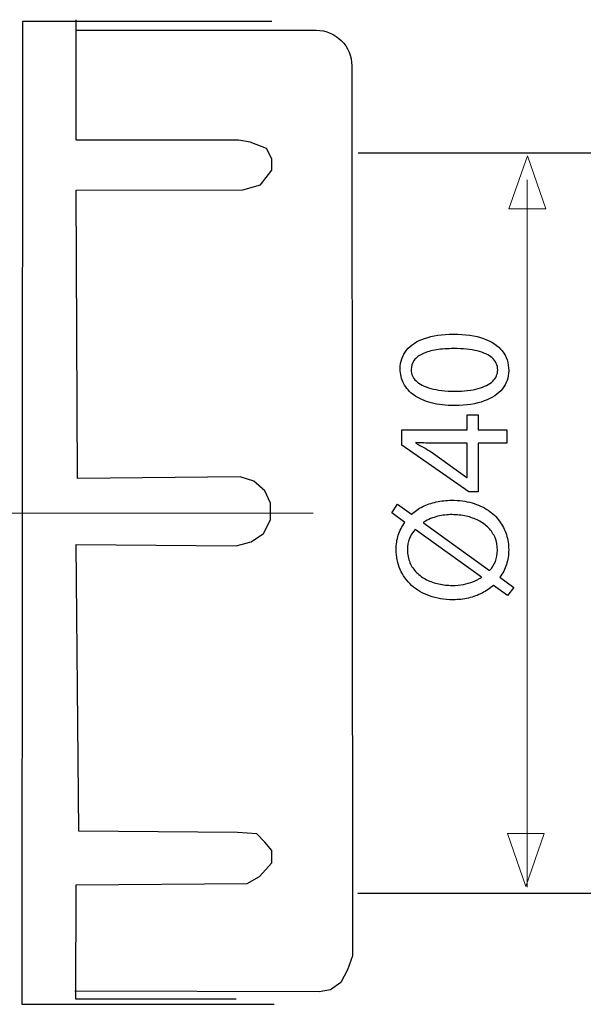
# Model space of a CAD drawing. Units: millimetres. Extents: x -59 to 59, y -47 to 47.
# Drawn here: x -2 to 11, y 4 to 28 of the extents above; entities that cross this region are included whole.
import ezdxf
from ezdxf.lldxf.tags import DXFTag

# ---------------------------------------------------------------- set-up
doc = ezdxf.new("R2010")
doc.units = ezdxf.units.MM
doc.header["$MEASUREMENT"] = 0
doc.layers.add('Standard layer', color=7, linetype='Continuous')
tags = doc.linetypes.add('New Line1', pattern=[1.2, 0.5, -0.3, 0.1, -0.3]).pattern_tags.tags
tags[10:11] = [DXFTag(74, 4), DXFTag(75, 0), DXFTag(340, '0'), DXFTag(46, 1.0), DXFTag(50, 0.0), DXFTag(44, 0.0), DXFTag(45, 0.0)]
tags[8:9] = [DXFTag(74, 4), DXFTag(75, 0), DXFTag(340, '0'), DXFTag(46, 1.0), DXFTag(50, 0.0), DXFTag(44, 0.0), DXFTag(45, 0.0)]
tags[6:7] = [DXFTag(74, 4), DXFTag(75, 0), DXFTag(340, '0'), DXFTag(46, 1.0), DXFTag(50, 0.0), DXFTag(44, 0.0), DXFTag(45, 0.0)]
tags[4:5] = [DXFTag(74, 4), DXFTag(75, 0), DXFTag(340, '0'), DXFTag(46, 1.0), DXFTag(50, 0.0), DXFTag(44, 0.0), DXFTag(45, 0.0)]

msp = doc.modelspace()

# ---------------------------------------------------------------- linework, layer by layer
at = {"layer": 'Standard layer', "color": 250, "lineweight": 30}
for points, knots in [([(3.5852, 27.9826), (3.5852, 27.9826), (-2.4028, 27.9826), (-2.4028, 27.9826), (-2.4028, 27.9826), (-2.4028, 27.9826), (-2.4204, 4.3695), (-2.4204, 4.3695), (-2.4204, 4.3695), (-2.4204, 4.3695), (3.6467, 4.3695), (3.6467, 4.3695)], [0, 0, 0, 0, 0.25, 0.25, 0.25, 0.25, 0.5, 0.5, 0.5, 0.5, 1, 1, 1, 1]), ([(2.7298, 4.4895), (2.7298, 4.4895), (-1.1197, 4.4895), (-1.1197, 4.4895), (-1.1197, 4.4895), (-1.1197, 4.4895), (-1.1133, 7.2379), (-1.1133, 7.2379), (-1.1133, 7.2379), (-1.1133, 7.2379), (2.992, 7.271), (2.992, 7.271), (2.992, 7.271), (2.992, 7.271), (3.29, 7.4366), (3.29, 7.4366), (3.29, 7.4366), (3.29, 7.4366), (3.588, 7.7677), (3.588, 7.7677), (3.588, 7.7677), (3.588, 7.7677), (3.588, 8.0656), (3.588, 8.0656), (3.588, 8.0656), (3.588, 8.0656), (3.4224, 8.2643), (3.4224, 8.2643), (3.4224, 8.2643), (3.4224, 8.2643), (3.2238, 8.4629), (3.2238, 8.4629), (3.2238, 8.4629), (3.2238, 8.4629), (2.7603, 8.496), (2.7603, 8.496), (2.7603, 8.496), (2.7603, 8.496), (-1.0471, 8.5291), (-1.0471, 8.5291), (-1.0471, 8.5291), (-1.0471, 8.5291), (-1.1133, 15.4156), (-1.1133, 15.4156), (-1.1133, 15.4156), (-1.1133, 15.4156), (2.7272, 15.3825), (2.7272, 15.3825), (2.7272, 15.3825), (2.7272, 15.3825), (3.0914, 15.4818), (3.0914, 15.4818), (3.0914, 15.4818), (3.0914, 15.4818), (3.3893, 15.6804), (3.3893, 15.6804), (3.3893, 15.6804), (3.3893, 15.6804), (3.5549, 16.0115), (3.5549, 16.0115), (3.5549, 16.0115), (3.5549, 16.0115), (3.5549, 16.4088), (3.5549, 16.4088), (3.5549, 16.4088), (3.5549, 16.4088), (3.4224, 16.7068), (3.4224, 16.7068), (3.4224, 16.7068), (3.4224, 16.7068), (3.1576, 16.9385), (3.1576, 16.9385), (3.1576, 16.9385), (3.1576, 16.9385), (2.8265, 17.0379), (2.8265, 17.0379), (2.8265, 17.0379), (2.8265, 17.0379), (-1.0802, 17.0048), (-1.0802, 17.0048), (-1.0802, 17.0048), (-1.0802, 17.0048), (-1.1133, 23.9243), (-1.1133, 23.9243), (-1.1133, 23.9243), (-1.1133, 23.9243), (2.8896, 23.9329), (2.8896, 23.9329), (2.8896, 23.9329), (2.8896, 23.9329), (3.3128, 24.0576), (3.3128, 24.0576), (3.3128, 24.0576), (3.3128, 24.0576), (3.5865, 24.4068), (3.5865, 24.4068), (3.5865, 24.4068), (3.5865, 24.4068), (3.5865, 24.6811), (3.5865, 24.6811), (3.5865, 24.6811), (3.5865, 24.6811), (3.4621, 24.9305), (3.4621, 24.9305), (3.4621, 24.9305), (3.4621, 24.9305), (3.0639, 25.0801), (3.0639, 25.0801), (3.0639, 25.0801), (3.0639, 25.0801), (2.79, 25.13), (2.79, 25.13), (2.79, 25.13), (2.79, 25.13), (-1.1175, 25.13), (-1.1175, 25.13), (-1.1175, 25.13), (-1.1175, 25.13), (-1.1175, 28.023), (-1.1175, 28.023)], [0, 0, 0, 0, 0.0322581, 0.0322581, 0.0322581, 0.0322581, 0.0645161, 0.0645161, 0.0645161, 0.0645161, 0.0967742, 0.0967742, 0.0967742, 0.0967742, 0.1290323, 0.1290323, 0.1290323, 0.1290323, 0.1612903, 0.1612903, 0.1612903, 0.1612903, 0.1935484, 0.1935484, 0.1935484, 0.1935484, 0.2258065, 0.2258065, 0.2258065, 0.2258065, 0.2580645, 0.2580645, 0.2580645, 0.2580645, 0.2903226, 0.2903226, 0.2903226, 0.2903226, 0.3225806, 0.3225806, 0.3225806, 0.3225806, 0.3548387, 0.3548387, 0.3548387, 0.3548387, 0.3870968, 0.3870968, 0.3870968, 0.3870968, 0.4193548, 0.4193548, 0.4193548, 0.4193548, 0.4516129, 0.4516129, 0.4516129, 0.4516129, 0.483871, 0.483871, 0.483871, 0.483871, 0.516129, 0.516129, 0.516129, 0.516129, 0.5483871, 0.5483871, 0.5483871, 0.5483871, 0.5806452, 0.5806452, 0.5806452, 0.5806452, 0.6129032, 0.6129032, 0.6129032, 0.6129032, 0.6451613, 0.6451613, 0.6451613, 0.6451613, 0.6774194, 0.6774194, 0.6774194, 0.6774194, 0.7096774, 0.7096774, 0.7096774, 0.7096774, 0.7419355, 0.7419355, 0.7419355, 0.7419355, 0.7741935, 0.7741935, 0.7741935, 0.7741935, 0.8064516, 0.8064516, 0.8064516, 0.8064516, 0.8387097, 0.8387097, 0.8387097, 0.8387097, 0.8709677, 0.8709677, 0.8709677, 0.8709677, 0.9032258, 0.9032258, 0.9032258, 0.9032258, 0.9354839, 0.9354839, 0.9354839, 0.9354839, 1, 1, 1, 1]), ([(-1.131, 27.7736), (-1.131, 27.7736), (4.1818, 27.769), (4.6542, 27.769), (4.6542, 27.769), (5.1266, 27.769), (5.5098, 27.3852), (5.5098, 26.9129), (5.5098, 26.9129), (5.5098, 26.4406), (5.526, 5.5319), (5.526, 5.5319), (5.526, 5.5319), (5.526, 5.5319), (5.4033, 5.1938), (5.4033, 5.1938), (5.4033, 5.1938), (5.4033, 5.1938), (5.2485, 4.896), (5.2485, 4.896), (5.2485, 4.896), (5.2485, 4.896), (4.9984, 4.7174), (4.9984, 4.7174), (4.9984, 4.7174), (4.9984, 4.7174), (4.7245, 4.6698), (4.7245, 4.6698), (4.7245, 4.6698), (4.7245, 4.6698), (-1.1463, 4.6817), (-1.1463, 4.6817)], [0, 0, 0, 0, 0.1111111, 0.1111111, 0.1111111, 0.1111111, 0.2222222, 0.2222222, 0.2222222, 0.2222222, 0.3333333, 0.3333333, 0.3333333, 0.3333333, 0.4444444, 0.4444444, 0.4444444, 0.4444444, 0.5555556, 0.5555556, 0.5555556, 0.5555556, 0.6666667, 0.6666667, 0.6666667, 0.6666667, 0.7777778, 0.7777778, 0.7777778, 0.7777778, 1, 1, 1, 1])]:
    msp.add_open_spline(points, degree=3, knots=knots, dxfattribs=at)
for points in [[(12.3081, 24.8198), (12.3081, 24.8198), (5.6591, 24.8198), (5.6591, 24.8198)], [(12.3082, 7.0305), (12.3082, 7.0305), (5.6529, 7.0304), (5.6529, 7.0304)]]:
    msp.add_open_spline(points, degree=3, dxfattribs=at)
at = {"layer": 'Standard layer', "color": 250, "lineweight": 9}
for points in [[(9.2855, 23.4793), (9.2855, 23.4793), (9.2855, 23.4793), (9.2855, 23.4793), (9.2855, 23.4793), (9.2855, 23.4793), (9.2855, 23.4793), (9.2855, 23.4793), (9.2855, 23.4793), (9.2855, 23.4793), (9.7289, 24.7521), (9.7289, 24.7521), (9.7289, 24.7521), (9.7289, 24.7521), (10.1723, 23.4793), (10.1723, 23.4793), (10.1723, 23.4793), (10.1723, 23.4793), (10.1723, 23.4793), (10.1723, 23.4793), (10.1723, 23.4793), (10.1723, 23.4793), (10.1723, 23.4793), (10.1723, 23.4793), (10.1723, 23.4793), (10.1723, 23.4793), (9.2855, 23.4793), (9.2855, 23.4793)], [(9.2471, 8.4689), (9.2471, 8.4689), (9.2471, 8.4689), (9.2471, 8.4689), (9.2471, 8.4689), (9.2471, 8.4689), (9.2471, 8.4689), (9.2471, 8.4689), (9.2471, 8.4689), (9.2471, 8.4689), (9.6905, 7.1961), (9.6905, 7.1961), (9.6905, 7.1961), (9.6905, 7.1961), (10.1339, 8.4689), (10.1339, 8.4689), (10.1339, 8.4689), (10.1339, 8.4689), (10.1339, 8.4689), (10.1339, 8.4689), (10.1339, 8.4689), (10.1339, 8.4689), (10.1339, 8.4689), (10.1339, 8.4689), (10.1339, 8.4689), (10.1339, 8.4689), (9.2471, 8.4689), (9.2471, 8.4689)]]:
    msp.add_open_spline(points, degree=3, knots=[0, 0, 0, 0, 0.125, 0.125, 0.125, 0.125, 0.25, 0.25, 0.25, 0.25, 0.375, 0.375, 0.375, 0.375, 0.5, 0.5, 0.5, 0.5, 0.625, 0.625, 0.625, 0.625, 0.75, 0.75, 0.75, 0.75, 1, 1, 1, 1], dxfattribs=at)
at = {"layer": 'Standard layer', "color": 250, "lineweight": 13}
msp.add_open_spline([(9.7234, 24.1729), (9.7234, 24.1729), (9.7234, 7.1858), (9.7234, 7.1858)], degree=3, dxfattribs=at)
at = {"layer": 'Standard layer', "color": 250}
for points, knots in [([(6.6714, 19.6329), (6.6714, 19.5042), (6.6998, 19.3865), (6.7568, 19.2791), (6.7568, 19.2791), (6.8137, 19.1717), (6.8971, 19.0793), (7.0083, 19.0004), (7.0083, 19.0004), (7.1196, 18.9214), (7.2567, 18.8607), (7.4197, 18.8173), (7.4197, 18.8173), (7.5827, 18.7746), (7.7702, 18.7526), (7.983, 18.752), (7.983, 18.752), (8.2617, 18.7559), (8.4972, 18.7927), (8.6899, 18.8632), (8.6899, 18.8632), (8.8826, 18.9337), (9.0288, 19.0314), (9.1284, 19.1556), (9.1284, 19.1556), (9.228, 19.2797), (9.2784, 19.4246), (9.2791, 19.5902), (9.2791, 19.5902), (9.2784, 19.7758), (9.2267, 19.9336), (9.1245, 20.0643), (9.1245, 20.0643), (9.0223, 20.1949), (8.8723, 20.2945), (8.6744, 20.3631), (8.6744, 20.3631), (8.4765, 20.4323), (8.2346, 20.4665), (7.9481, 20.4672), (7.9481, 20.4672), (7.6797, 20.4665), (7.4501, 20.4335), (7.2599, 20.3682), (7.2599, 20.3682), (7.0698, 20.3029), (6.9243, 20.2078), (6.824, 20.0837), (6.824, 20.0837), (6.7231, 19.9595), (6.672, 19.8094), (6.6714, 19.6329)], [0, 0, 0, 0, 0.0714286, 0.0714286, 0.0714286, 0.0714286, 0.1428571, 0.1428571, 0.1428571, 0.1428571, 0.2142857, 0.2142857, 0.2142857, 0.2142857, 0.2857143, 0.2857143, 0.2857143, 0.2857143, 0.3571429, 0.3571429, 0.3571429, 0.3571429, 0.4285714, 0.4285714, 0.4285714, 0.4285714, 0.5, 0.5, 0.5, 0.5, 0.5714286, 0.5714286, 0.5714286, 0.5714286, 0.6428571, 0.6428571, 0.6428571, 0.6428571, 0.7142857, 0.7142857, 0.7142857, 0.7142857, 0.7857143, 0.7857143, 0.7857143, 0.7857143, 0.8571429, 0.8571429, 0.8571429, 0.8571429, 1, 1, 1, 1]), ([(6.9353, 19.6096), (6.9359, 19.6988), (6.9598, 19.7758), (7.0083, 19.8405), (7.0083, 19.8405), (7.0569, 19.9052), (7.1261, 19.9582), (7.2166, 19.9996), (7.2166, 19.9996), (7.3065, 20.041), (7.4152, 20.072), (7.5406, 20.0921), (7.5406, 20.0921), (7.6667, 20.1121), (7.8077, 20.1218), (7.9636, 20.1218), (7.9636, 20.1218), (8.1796, 20.1218), (8.3659, 20.1031), (8.5224, 20.0655), (8.5224, 20.0655), (8.6795, 20.0287), (8.8005, 19.9718), (8.8859, 19.8961), (8.8859, 19.8961), (8.9712, 19.8204), (9.0139, 19.7247), (9.0152, 19.6096), (9.0152, 19.6096), (9.0146, 19.5055), (8.9745, 19.4156), (8.8943, 19.3386), (8.8943, 19.3386), (8.8141, 19.2623), (8.6977, 19.2034), (8.545, 19.1614), (8.545, 19.1614), (8.3917, 19.1194), (8.2061, 19.098), (7.9869, 19.0974), (7.9869, 19.0974), (7.7573, 19.098), (7.5652, 19.1206), (7.4087, 19.1646), (7.4087, 19.1646), (7.2528, 19.2086), (7.1351, 19.2688), (7.0549, 19.3457), (7.0549, 19.3457), (6.9754, 19.4227), (6.9353, 19.5106), (6.9353, 19.6096)], [0, 0, 0, 0, 0.0714286, 0.0714286, 0.0714286, 0.0714286, 0.1428571, 0.1428571, 0.1428571, 0.1428571, 0.2142857, 0.2142857, 0.2142857, 0.2142857, 0.2857143, 0.2857143, 0.2857143, 0.2857143, 0.3571429, 0.3571429, 0.3571429, 0.3571429, 0.4285714, 0.4285714, 0.4285714, 0.4285714, 0.5, 0.5, 0.5, 0.5, 0.5714286, 0.5714286, 0.5714286, 0.5714286, 0.6428571, 0.6428571, 0.6428571, 0.6428571, 0.7142857, 0.7142857, 0.7142857, 0.7142857, 0.7857143, 0.7857143, 0.7857143, 0.7857143, 0.8571429, 0.8571429, 0.8571429, 0.8571429, 1, 1, 1, 1]), ([(9.2364, 18.1738), (9.2364, 18.1738), (8.5457, 18.1738), (8.5457, 18.1738), (8.5457, 18.1738), (8.5457, 18.1738), (8.5457, 18.5269), (8.5457, 18.5269), (8.5457, 18.5269), (8.5457, 18.5269), (8.2818, 18.5269), (8.2818, 18.5269), (8.2818, 18.5269), (8.2818, 18.5269), (8.2818, 18.1738), (8.2818, 18.1738), (8.2818, 18.1738), (8.2818, 18.1738), (6.7141, 18.1738), (6.7141, 18.1738), (6.7141, 18.1738), (6.7141, 18.1738), (6.7141, 17.8052), (6.7141, 17.8052), (6.7141, 17.8052), (6.7141, 17.8052), (8.3245, 16.6798), (8.3245, 16.6798), (8.3245, 16.6798), (8.3245, 16.6798), (8.5457, 16.6798), (8.5457, 16.6798), (8.5457, 16.6798), (8.5457, 16.6798), (8.5457, 17.8517), (8.5457, 17.8517), (8.5457, 17.8517), (8.5457, 17.8517), (9.2364, 17.8517), (9.2364, 17.8517), (9.2364, 17.8517), (9.2364, 17.8517), (9.2364, 18.1738), (9.2364, 18.1738)], [0, 0, 0, 0, 0.0833333, 0.0833333, 0.0833333, 0.0833333, 0.1666667, 0.1666667, 0.1666667, 0.1666667, 0.25, 0.25, 0.25, 0.25, 0.3333333, 0.3333333, 0.3333333, 0.3333333, 0.4166667, 0.4166667, 0.4166667, 0.4166667, 0.5, 0.5, 0.5, 0.5, 0.5833333, 0.5833333, 0.5833333, 0.5833333, 0.6666667, 0.6666667, 0.6666667, 0.6666667, 0.75, 0.75, 0.75, 0.75, 0.8333333, 0.8333333, 0.8333333, 0.8333333, 1, 1, 1, 1]), ([(8.2818, 17.0252), (8.2818, 17.0252), (8.274, 17.0252), (8.274, 17.0252), (8.274, 17.0252), (8.274, 17.0252), (7.4164, 17.6422), (7.4164, 17.6422), (7.4164, 17.6422), (7.3589, 17.6764), (7.3007, 17.7107), (7.2418, 17.7444), (7.2418, 17.7444), (7.1823, 17.7773), (7.1164, 17.8136), (7.0439, 17.8517), (7.0439, 17.8517), (7.0439, 17.8517), (7.0439, 17.8634), (7.0439, 17.8634), (7.0439, 17.8634), (7.1759, 17.8556), (7.3078, 17.8517), (7.4397, 17.8517), (7.4397, 17.8517), (7.4397, 17.8517), (8.2818, 17.8517), (8.2818, 17.8517), (8.2818, 17.8517), (8.2818, 17.8517), (8.2818, 17.0252), (8.2818, 17.0252)], [0, 0, 0, 0, 0.1111111, 0.1111111, 0.1111111, 0.1111111, 0.2222222, 0.2222222, 0.2222222, 0.2222222, 0.3333333, 0.3333333, 0.3333333, 0.3333333, 0.4444444, 0.4444444, 0.4444444, 0.4444444, 0.5555556, 0.5555556, 0.5555556, 0.5555556, 0.6666667, 0.6666667, 0.6666667, 0.6666667, 0.7777778, 0.7777778, 0.7777778, 0.7777778, 1, 1, 1, 1]), ([(9.4033, 14.3825), (9.4033, 14.3825), (9.0695, 14.627), (9.0695, 14.627), (9.0695, 14.627), (9.1374, 14.7208), (9.1898, 14.8236), (9.2254, 14.9348), (9.2254, 14.9348), (9.261, 15.0467), (9.2791, 15.1638), (9.2791, 15.2867), (9.2791, 15.2867), (9.2791, 15.4128), (9.2603, 15.535), (9.2235, 15.6521), (9.2235, 15.6521), (9.1866, 15.7691), (9.1316, 15.8778), (9.0579, 15.9774), (9.0579, 15.9774), (8.9848, 16.0776), (8.893, 16.165), (8.783, 16.24), (8.783, 16.24), (8.6731, 16.3144), (8.545, 16.3726), (8.3982, 16.4146), (8.3982, 16.4146), (8.252, 16.456), (8.0878, 16.4773), (7.9054, 16.478), (7.9054, 16.478), (7.7767, 16.478), (7.6544, 16.4651), (7.538, 16.4385), (7.538, 16.4385), (7.421, 16.4127), (7.3123, 16.3745), (7.2121, 16.3247), (7.2121, 16.3247), (7.1118, 16.2743), (7.0226, 16.2128), (6.943, 16.1404), (6.943, 16.1404), (6.943, 16.1404), (6.6093, 16.381), (6.6093, 16.381), (6.6093, 16.381), (6.6093, 16.381), (6.4696, 16.1753), (6.4696, 16.1753), (6.4696, 16.1753), (6.4696, 16.1753), (6.7839, 15.9464), (6.7839, 15.9464), (6.7839, 15.9464), (6.7141, 15.8526), (6.6617, 15.751), (6.6268, 15.6411), (6.6268, 15.6411), (6.5918, 15.5305), (6.5744, 15.4154), (6.5744, 15.2944), (6.5744, 15.2944), (6.575, 15.1218), (6.6074, 14.9627), (6.6714, 14.8158), (6.6714, 14.8158), (6.7354, 14.6697), (6.8279, 14.5423), (6.9476, 14.4336), (6.9476, 14.4336), (7.0672, 14.3243), (7.2108, 14.2402), (7.3783, 14.1794), (7.3783, 14.1794), (7.5458, 14.1193), (7.7327, 14.0882), (7.9403, 14.0876), (7.9403, 14.0876), (8.071, 14.0876), (8.1958, 14.1018), (8.3135, 14.129), (8.3135, 14.129), (8.4312, 14.1562), (8.5405, 14.1956), (8.6407, 14.2467), (8.6407, 14.2467), (8.741, 14.2984), (8.8309, 14.3605), (8.9104, 14.433), (8.9104, 14.433), (8.9104, 14.433), (9.248, 14.1924), (9.248, 14.1924), (9.248, 14.1924), (9.248, 14.1924), (9.4033, 14.3825), (9.4033, 14.3825)], [0, 0, 0, 0, 0.0384615, 0.0384615, 0.0384615, 0.0384615, 0.0769231, 0.0769231, 0.0769231, 0.0769231, 0.1153846, 0.1153846, 0.1153846, 0.1153846, 0.1538462, 0.1538462, 0.1538462, 0.1538462, 0.1923077, 0.1923077, 0.1923077, 0.1923077, 0.2307692, 0.2307692, 0.2307692, 0.2307692, 0.2692308, 0.2692308, 0.2692308, 0.2692308, 0.3076923, 0.3076923, 0.3076923, 0.3076923, 0.3461538, 0.3461538, 0.3461538, 0.3461538, 0.3846154, 0.3846154, 0.3846154, 0.3846154, 0.4230769, 0.4230769, 0.4230769, 0.4230769, 0.4615385, 0.4615385, 0.4615385, 0.4615385, 0.5, 0.5, 0.5, 0.5, 0.5384615, 0.5384615, 0.5384615, 0.5384615, 0.5769231, 0.5769231, 0.5769231, 0.5769231, 0.6153846, 0.6153846, 0.6153846, 0.6153846, 0.6538462, 0.6538462, 0.6538462, 0.6538462, 0.6923077, 0.6923077, 0.6923077, 0.6923077, 0.7307692, 0.7307692, 0.7307692, 0.7307692, 0.7692308, 0.7692308, 0.7692308, 0.7692308, 0.8076923, 0.8076923, 0.8076923, 0.8076923, 0.8461538, 0.8461538, 0.8461538, 0.8461538, 0.8846154, 0.8846154, 0.8846154, 0.8846154, 0.9230769, 0.9230769, 0.9230769, 0.9230769, 1, 1, 1, 1]), ([(7.2341, 15.9386), (7.2341, 15.9386), (7.2341, 15.9502), (7.2341, 15.9502), (7.2341, 15.9502), (7.3466, 16.0175), (7.4604, 16.0647), (7.5755, 16.0925), (7.5755, 16.0925), (7.69, 16.1203), (7.8038, 16.1339), (7.917, 16.1326), (7.917, 16.1326), (8.0347, 16.1326), (8.1473, 16.1203), (8.2553, 16.0964), (8.2553, 16.0964), (8.3633, 16.0725), (8.4629, 16.0369), (8.5541, 15.9903), (8.5541, 15.9903), (8.6453, 15.9431), (8.7248, 15.8856), (8.7921, 15.817), (8.7921, 15.817), (8.86, 15.7478), (8.913, 15.6689), (8.9505, 15.5797), (8.9505, 15.5797), (8.988, 15.4904), (9.0068, 15.3914), (9.0075, 15.2828), (9.0075, 15.2828), (9.0075, 15.1774), (8.9913, 15.0849), (8.9596, 15.0066), (8.9596, 15.0066), (8.9279, 14.9277), (8.8813, 14.8572), (8.8212, 14.7938), (8.8212, 14.7938), (8.8212, 14.7938), (7.2341, 15.9386), (7.2341, 15.9386)], [0, 0, 0, 0, 0.0833333, 0.0833333, 0.0833333, 0.0833333, 0.1666667, 0.1666667, 0.1666667, 0.1666667, 0.25, 0.25, 0.25, 0.25, 0.3333333, 0.3333333, 0.3333333, 0.3333333, 0.4166667, 0.4166667, 0.4166667, 0.4166667, 0.5, 0.5, 0.5, 0.5, 0.5833333, 0.5833333, 0.5833333, 0.5833333, 0.6666667, 0.6666667, 0.6666667, 0.6666667, 0.75, 0.75, 0.75, 0.75, 0.8333333, 0.8333333, 0.8333333, 0.8333333, 1, 1, 1, 1]), ([(8.6233, 14.6309), (8.6233, 14.6309), (8.6272, 14.6231), (8.6272, 14.6231), (8.6272, 14.6231), (8.5605, 14.5843), (8.4913, 14.5507), (8.4202, 14.5222), (8.4202, 14.5222), (8.3484, 14.4938), (8.2727, 14.4718), (8.1913, 14.4562), (8.1913, 14.4562), (8.1104, 14.4407), (8.0212, 14.433), (7.9248, 14.433), (7.9248, 14.433), (7.8135, 14.433), (7.7062, 14.4446), (7.6008, 14.4672), (7.6008, 14.4672), (7.496, 14.4905), (7.3977, 14.5248), (7.3071, 14.5701), (7.3071, 14.5701), (7.216, 14.616), (7.1358, 14.6729), (7.0672, 14.7415), (7.0672, 14.7415), (6.998, 14.81), (6.9443, 14.8896), (6.9055, 14.9801), (6.9055, 14.9801), (6.8661, 15.0713), (6.8467, 15.1735), (6.846, 15.2867), (6.846, 15.2867), (6.8467, 15.3856), (6.8628, 15.4762), (6.8952, 15.5577), (6.8952, 15.5577), (6.9269, 15.6398), (6.9715, 15.7135), (7.0284, 15.7795), (7.0284, 15.7795), (7.0284, 15.7795), (8.6233, 14.6309), (8.6233, 14.6309)], [0, 0, 0, 0, 0.0769231, 0.0769231, 0.0769231, 0.0769231, 0.1538462, 0.1538462, 0.1538462, 0.1538462, 0.2307692, 0.2307692, 0.2307692, 0.2307692, 0.3076923, 0.3076923, 0.3076923, 0.3076923, 0.3846154, 0.3846154, 0.3846154, 0.3846154, 0.4615385, 0.4615385, 0.4615385, 0.4615385, 0.5384615, 0.5384615, 0.5384615, 0.5384615, 0.6153846, 0.6153846, 0.6153846, 0.6153846, 0.6923077, 0.6923077, 0.6923077, 0.6923077, 0.7692308, 0.7692308, 0.7692308, 0.7692308, 0.8461538, 0.8461538, 0.8461538, 0.8461538, 1, 1, 1, 1])]:
    msp.add_open_spline(points, degree=3, knots=knots, dxfattribs=at)
at = {"layer": 'Standard layer', "color": 250, "linetype": 'New Line1', "lineweight": 15}
msp.add_open_spline([(-29.5333, 16.1664), (-29.5333, 16.1664), (4.579, 16.1664), (4.579, 16.1664)], degree=3, dxfattribs=at)

doc.saveas('drawing.dxf')
